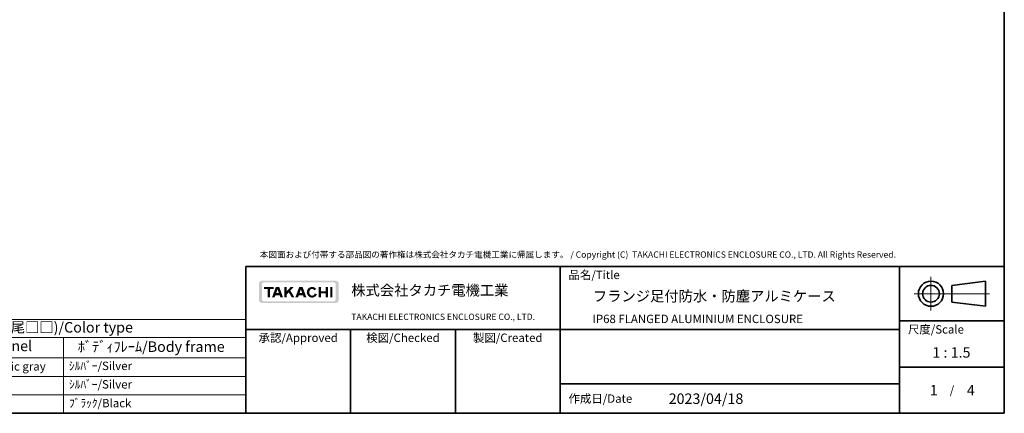
# Model space of a CAD drawing. Units: millimetres. Extents: x 22 to 2593, y 12 to 574.
# Drawn here: x 256 to 608, y 12 to 153 of the extents above; entities that cross this region are included whole.
import ezdxf
from ezdxf.enums import TextEntityAlignment as Align

# ---------------------------------------------------------------- set-up
doc = ezdxf.new("R2010")
doc.units = ezdxf.units.MM
doc.header["$LTSCALE"] = 1.5
for name, color, linetype, lineweight in [('Border (ISO)', 7, 'Continuous', 35), ('Hatch (ISO)', 1, 'Continuous', 18), ('Symbol (ISO)', 7, 'Continuous', 18), ('Title (ISO)', 7, 'Continuous', 35)]:
    doc.layers.add(name, color=color, linetype=linetype, lineweight=lineweight)
doc.styles.add('Note Text (TK)', font='MS PGothic.ttf')
doc.styles.add('Note Text (TK2)', font='MS PGothic.ttf')
doc.styles.add('takachi1', font='MS PGothic.ttf', dxfattribs={"height": 2.5})
doc.styles.add('文字スタイル67', font='arial.ttf')

# ---------------------------------------------------------------- blocks, each defined once
blk = doc.blocks.new('図面枠 tk図枠')
at = {"layer": 'Border (ISO)'}
for p in [(405.4999999999999, 289), (14.50000000000001, 8.000000000000007)]:
    blk.add_line(p, (405.4999999999999, 8.000000000000007), dxfattribs=at)
blk = doc.blocks.new('表題欄 tk表題欄')
at = {"layer": 'Hatch (ISO)'}
h = blk.add_hatch(color=256, dxfattribs=at)
edge = h.paths.add_edge_path(flags=0)
edge.add_arc((95.57537688673352, 236.2990653650367), 0.5958259999999996, 269.9999999999897, 360)
edge.add_line((96.17120288673351, 236.2990653650368), (96.17120288673348, 239.7107813650365))
edge.add_arc((95.5753768867335, 239.7107813650366), 0.5958259999999996, 0, 90.0000000000068)
edge.add_line((95.57537688673342, 240.3066073650366), (79.13710888673356, 240.3066073650366))
edge.add_arc((79.13710888673353, 239.7107813650366), 0.5958259999999996, 89.99999999999744, 180)
edge.add_line((78.54128288673353, 239.7107813650365), (78.54128288673331, 236.2990653650368))
edge.add_arc((79.13710888673332, 236.2990653650365), 0.5958259999999996, 180, 270.0000000000231)
edge.add_line((79.13710888673356, 235.7032393650365), (95.57537688673342, 235.7032393650367))
edge = h.paths.add_edge_path()
edge.add_line((77.83935088673357, 239.9556413650366), (77.83935088673357, 236.0542053650368))
edge.add_arc((78.54128288673346, 236.0542053650367), 0.7019319999998935, 180, 270.0000000000087)
edge.add_line((78.54128288673357, 235.3522733650368), (96.17120288673352, 235.3522733650368))
edge.add_arc((96.17120288673351, 236.0542053650367), 0.7019319999998921, 270, 360)
edge.add_line((96.8731348867334, 236.0542053650368), (96.87313488673352, 239.9556413650366))
edge.add_arc((96.1712028867336, 239.9556413650367), 0.7019319999998921, 0, 90.00000000000873)
edge.add_line((96.17120288673348, 240.6575733650367), (78.54128288673357, 240.6575733650366))
edge.add_arc((78.54128288673357, 239.9556413650366), 0.7019319999999984, 90, 180)
for points in [[(79.07181288673355, 239.1476033650369), (79.07181288673355, 238.6578833650367), (79.92066088673353, 238.6578833650367), (79.92066088673353, 236.6581933650368), (80.50832488673353, 236.6581933650368), (80.50832488673353, 238.6578833650367), (81.35717288673355, 238.6578833650367), (81.35717288673355, 239.1476033650369)], [(85.68407849525303, 236.6581933650368), (84.9434673993943, 237.8918698287545), (84.41792288673358, 237.3246628822781), (84.41792288673358, 236.6581933650368), (83.89555488673355, 236.6581933650368), (83.89555488673355, 239.1476033650369), (84.41792288673358, 239.1476033650369), (84.41792288673358, 238.0993979968839), (85.38913556809511, 239.1476033650369), (86.10696490847272, 239.1476033650369), (85.31925422435492, 238.2974470774499), (86.30334488673353, 236.6581933650368)], [(92.09142939614459, 239.1476033650369), (92.09142939614459, 236.6581933650368), (92.60971639614465, 236.6581933650368), (92.60971639614465, 237.6580383650368), (93.76872039614462, 237.6580383650368), (93.76872039614462, 236.6581933650368), (94.28700739614459, 236.6581933650368), (94.28700739614459, 239.1476033650369), (93.76872039614462, 239.1476033650369), (93.76872039614462, 238.1477583650367), (92.60971639614465, 238.1477583650367), (92.60971639614465, 239.1476033650369)], [(94.84202339614467, 239.1476033650369), (94.84202339614467, 236.6581933650368), (95.36439139614473, 236.6581933650368), (95.36439139614473, 239.1476033650369)]]:
    blk.add_hatch(color=256, dxfattribs=at).paths.add_polyline_path(points)
h = blk.add_hatch(color=256, dxfattribs=at)
h.paths.add_polyline_path([(82.59020695886475, 237.7110913650368), (81.95242681460243, 237.7110913650368), (82.27131688673356, 238.5794973650367)], flags=0)
h.paths.add_polyline_path([(82.77903014574996, 237.1968853650368), (81.76360362771717, 237.1968853650368), (81.56578886050404, 236.6581933650368), (80.94907288673355, 236.6581933650368), (81.86321688673357, 239.1476033650369), (82.67941688673353, 239.1476033650369), (83.59356088673351, 236.6581933650368), (82.97684491296302, 236.6581933650368)])
h = blk.add_hatch(color=256, dxfattribs=at)
h.paths.add_polyline_path([(87.52707281460246, 237.7110913650368), (88.16485295886469, 237.7110913650368), (87.84596288673359, 238.5794973650367)], flags=0)
h.paths.add_polyline_path([(87.14043486050403, 236.6581933650368), (87.3382496277172, 237.1968853650368), (88.35367614574989, 237.1968853650368), (88.551490912963, 236.6581933650368), (89.16820688673343, 236.6581933650368), (88.25406288673352, 239.1476033650369), (87.43786288673356, 239.1476033650369), (86.52371888673358, 236.6581933650368)])
h = blk.add_hatch(color=256, dxfattribs=at)
edge = h.paths.add_edge_path()
edge.add_arc((90.52309888673334, 237.9028983650369), 1.273272000000011, 38.55054079078439, 336.5820184016556)
edge.add_line((91.69149139614446, 237.3968543650369), (91.17255542714857, 237.6216113977801))
edge.add_ellipse((90.52309888673352, 237.9028983650369), major_axis=(0, -0.7998759999999119), ratio=0.8673469387756529, start_angle=128.5505407907963, end_angle=426.582018401653, ccw=False)
edge.add_line((91.09381514418376, 238.3576891122095), (91.51887237036831, 238.6964075050431))
at = {"layer": 'Title (ISO)'}
for p, q in [((74.70882392282105, 244.052739026017), (255.7088239228211, 244.052739026017)), ((74.70882392282105, 209.052739026017), (74.70882392282105, 244.052739026017)), ((149.7088239228211, 244.052739026017), (149.7088239228211, 209.052739026017)), ((230.7088239228211, 244.052739026017), (230.7088239228211, 209.052739026017)), ((255.7088239228211, 244.052739026017), (255.7088239228211, 209.052739026017)), ((243.2088239228211, 239.552739026017), (251.2088239228211, 240.5527390260171)), ((251.2088239228211, 234.552739026017), (251.2088239228211, 240.5527390260171)), ((243.2088239228211, 239.552739026017), (243.2088239228211, 235.552739026017)), ((243.2088239228211, 235.552739026017), (251.2088239228211, 234.552739026017)), ((230.7088239228211, 231.052739026017), (255.7088239228211, 231.052739026017)), ((74.70882392282105, 229.052739026017), (230.7088239228211, 229.052739026017)), ((99.70882392282108, 229.052739026017), (99.70882392282108, 209.052739026017)), ((124.708823922821, 229.052739026017), (124.708823922821, 209.052739026017)), ((230.7088239228211, 220.052739026017), (255.7088239228211, 220.052739026017)), ((149.7088239228211, 216.052739026017), (230.7088239228211, 216.052739026017)), ((255.7088239228211, 209.052739026017), (74.70882392282105, 209.052739026017))]:
    blk.add_line(p, q, dxfattribs=at)
at = {"layer": 'Title (ISO)', "color": 4, "linetype": 'Continuous', "lineweight": 18}
for p, q in [((238.2088239228211, 241.552739026017), (238.2088239228211, 233.552739026017)), ((252.2088239228211, 237.552739026017), (234.2088239228211, 237.552739026017))]:
    blk.add_line(p, q, dxfattribs=at)
at = {"layer": 'Title (ISO)'}
for radius in [3, 2]:
    blk.add_circle((238.2088239228211, 237.552739026017), radius, dxfattribs=at)
at = {"layer": 'Title (ISO)', "color": 1, "char_height": 2.000000029802322, "line_spacing_factor": 1.5, "style": 'Note Text (TK)'}
for s, insert, attachment_point in [('\\fＭＳ Ｐゴシック|b0|i0;\\H2.0000;品名/Title', (151.708823922821, 242.052739026017), 4), ('\\fＭＳ Ｐゴシック|b0|i0;\\H2.0000;尺度/Scale', (232.7088239228211, 229.052739026017), 4), ('\\fＭＳ Ｐゴシック|b0|i0;\\H2.0000;承認/Approved', (87.20882392282108, 227.052739026017), 5), ('\\fＭＳ Ｐゴシック|b0|i0;\\H2.0000;検図/Checked', (112.208823922821, 227.052739026017), 5), ('\\fＭＳ Ｐゴシック|b0|i0;\\H2.0000;製図/Created', (137.2088239228211, 227.052739026017), 5), ('\\fＭＳ Ｐゴシック|b0|i0;\\H2.0000;作成日/Date', (151.708823922821, 212.552739026017), 4)]:
    blk.add_mtext(s, dxfattribs=dict(at, insert=insert, attachment_point=attachment_point))
at = {"layer": 'Title (ISO)', "color": 7, "line_spacing_factor": 1.5, "style": 'Note Text (TK)'}
for s, insert, char_height, attachment_point in [('株式会社タカチ電機工業', (99.87313488673345, 238.052739026017), 2.5, 4), ('\\fArial|b0|i0;\\H1.4986;TAKACHI ELECTRONICS ENCLOSURE CO., LTD.', (99.87313488673342, 232.052739026017), 1.49859994649887, 4), ('\\fＭＳ Ｐゴシック|b0|i0;\\H2.0000;/', (243.2088239228211, 214.552739026017), 2.000000029802322, 5)]:
    blk.add_mtext(s, dxfattribs=dict(at, insert=insert, char_height=char_height, attachment_point=attachment_point))
at = {"layer": 'Title (ISO)', "color": 7}
for tag, p, height, style in [('<品名>_001', (157.524164831912, 235.724614026017), 2.5, 'Note Text (TK)'), ('<Title>_001', (157.4482509312165, 230.5520568828656), 2.000000029802322, '文字スタイル67'), ('<尺度>_001', (238.5355284682756, 222.3098412987444), 2.5, 'Note Text (TK)'), ('<総ページ数>_001', (246.7926307410029, 213.302739026017), 2.5, 'Note Text (TK)'), ('作成日_001', (175.6392216500938, 211.2814322078352), 2.5, 'Note Text (TK)'), ('<ページ_No.>_001', (237.9488807410029, 213.302739026017), 2.5, 'Note Text (TK)')]:
    blk.add_attdef(tag, p, '', height=height, dxfattribs=dict(at, style=style))
at = {"layer": 'Title (ISO)', "color": 7, "style": 'Note Text (TK)'}
blk.add_attdef('<承認>', text='', height=2.5, dxfattribs=at).set_placement((87.20882392282108, 217.052739026017), align=Align.MIDDLE_CENTER)
blk = doc.blocks.new('テーブル2')
at = {"layer": 'Symbol (ISO)'}
for p, q in [((303.8807588079344, 65.38000008940698), (405.4999999999999, 65.38000008940698)), ((303.8807588079344, 65.38000008940698), (303.8807588079344, 61.10000008940698)), ((405.4999999999999, 65.38000008940698), (405.4999999999999, 61.10000008940698)), ((303.8807588079344, 61.10000008940698), (405.4999999999999, 61.10000008940698)), ((303.8807588079344, 61.10000008940698), (303.8807588079344, 56.20000008940697)), ((326.9014761426541, 61.10000008940698), (326.9014761426541, 56.20000008940697)), ((361.953546975307, 61.10000008940698), (361.953546975307, 56.20000008940697)), ((405.5, 61.10000008940698), (405.5, 56.20000008940697)), ((303.8807588079344, 56.20000008940697), (405.5, 56.20000008940697)), ((303.8807588079344, 56.20000008940697), (303.8807588079344, 43)), ((326.9014761426541, 56.20000008940697), (326.9014761426541, 43)), ((361.953546975307, 56.20000008940697), (361.953546975307, 43)), ((405.5, 56.20000008940697), (405.5, 43)), ((303.8807588079344, 51.80000005960465), (405.5, 51.80000005960465)), ((303.8807588079344, 47.40000002980232), (405.5, 47.40000002980232)), ((303.8807588079344, 43), (405.5, 43))]:
    blk.add_line(p, q, dxfattribs=at)
at = {"layer": 'Symbol (ISO)', "color": 7, "attachment_point": 7}
for s, insert, char_height, style in [('色仕様(型番末尾□□)/Color type', (327.7917374432484, 61.46368431463837), 2.5, 'Note Text (TK)'), ('記号/Code', (306.8957379169663, 57.02719298526645), 2.5, 'Note Text (TK)'), ('パネル/Panel', (333.9045183437507, 57.03450297340751), 2.5, 'Note Text (TK)'), ('ﾎﾞﾃﾞｨﾌﾚｰﾑ/Body frame', (365.4013121939062, 56.85175444334745), 2.5, 'Note Text (TK)'), ('GS', (313.6777894227804, 52.97660828370135), 2.000000029802322, 'Note Text (TK2)'), ('ﾒﾀﾘｯｸｸﾞﾚｰ/Metallic gray', (328.2422765052012, 52.55555567890406), 2.000000029802322, 'Note Text (TK2)'), ('ｼﾙﾊﾞｰ/Silver', (363.294347337854, 52.67836269084364), 2.000000029802322, 'Note Text (TK2)'), ('BS', (313.7549168745433, 48.57660825389903), 2.000000029802322, 'Note Text (TK2)'), ('ﾌﾞﾗｯｸ/Black', (328.2422765052012, 48.19649131819605), 2.000000029802322, 'Note Text (TK2)'), ('ｼﾙﾊﾞｰ/Silver', (363.294347337854, 48.27836266104132), 2.000000029802322, 'Note Text (TK2)'), ('BB', (313.7022853771603, 44.20000005122274), 2.000000029802322, 'Note Text (TK2)'), ('ﾌﾞﾗｯｸ/Black', (328.2422765052012, 43.79649128839374), 2.000000029802322, 'Note Text (TK2)'), ('ﾌﾞﾗｯｸ/Black', (363.294347337854, 43.79649128839374), 2.000000029802322, 'Note Text (TK2)')]:
    blk.add_mtext(s, dxfattribs=dict(at, insert=insert, char_height=char_height, style=style))

msp = doc.modelspace()

# ---------------------------------------------------------------- block references
at = {"xscale": 1.5, "yscale": 1.5, "zscale": 1.5}
for name, p in [('図面枠 tk図枠', (0, 0)), ('テーブル2', (-271.5000000000001, -52.49999999999994))]:
    msp.add_blockref(name, p, dxfattribs=at)
ref = msp.add_blockref('表題欄 tk表題欄', (224.6867641157683, -301.5791085390255), dxfattribs=dict(xscale=1.5, yscale=1.5, zscale=1.5))
ref.add_attrib('<品名>_001', 'フランジ足付防水・防塵アルミケース', (460.9730113636364, 52.00781250000002), dxfattribs={"layer": 'Title (ISO)', "color": 7, "height": 3.75, "style": 'Note Text (TK)'})
ref.add_attrib('<尺度>_001', '1 : 1.5', (582.4900568181818, 31.88565340909097), dxfattribs={"layer": 'Title (ISO)', "color": 7, "height": 3.75, "style": 'Note Text (TK)'})
ref.add_attrib('作成日_001', '2023/04/18', (488.1029829545454, 15.3430397727273), dxfattribs={"layer": 'Title (ISO)', "color": 7, "height": 3.75, "style": 'Note Text (TK)'})
ref.add_attrib('<Title>_001', 'IP68 FLANGED ALUMINIUM ENCLOSURE', (460.8591405125932, 44.24897678527286), dxfattribs={"layer": 'Title (ISO)', "color": 7, "height": 3.000000044703483, "style": '文字スタイル67'})
ref.add_attrib('<ページ_No.>_001', '1', (581.6100852272726, 18.37500000000002), dxfattribs={"layer": 'Title (ISO)', "color": 7, "height": 3.75, "style": 'Note Text (TK)'})
ref.add_attrib('<総ページ数>_001', '4', (594.8757102272727, 18.37500000000002), dxfattribs={"layer": 'Title (ISO)', "color": 7, "height": 3.75, "style": 'Note Text (TK)'})

# ---------------------------------------------------------------- texts
at = {"insert": (341.7474312050662, 69.87243110128776), "char_height": 2.25, "attachment_point": 1, "style": 'takachi1'}
msp.add_mtext_dynamic_manual_height_columns('{\\fMeiryo UI|b0|i0|c128|p50;本図面および付帯する部品図の著作権は株式会社タカチ電機工業に帰属します。 / Copyright (C)  TAKACHI ELECTRONICS ENCLOSURE CO., LTD. All Rights Reserved.}', width=284.5025687949337, gutter_width=18.75, heights=[0], dxfattribs=at)

doc.saveas('drawing.dxf')
